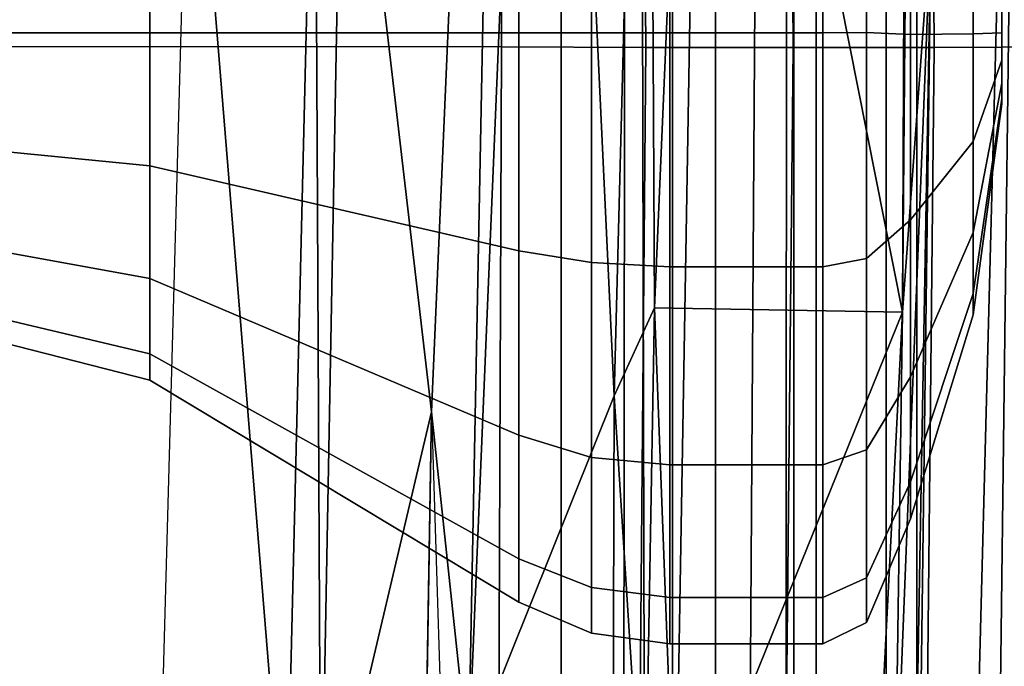
# Model space of a CAD drawing. Units: inches. Extents: x -2 to 130, y -6 to 128.
# Drawn here: x 67 to 69, y 25 to 26 of the extents above; entities that cross this region are included whole.
import ezdxf

# ---------------------------------------------------------------- set-up
doc = ezdxf.new("R2010")
doc.units = ezdxf.units.IN
doc.header["$MEASUREMENT"] = 0
for name, color, linetype in [('SEAT-BASE', 5, 'Continuous'), ('SEAT-FABRIC', 5, 'Continuous'), ('SEAT-FRAME', 5, 'Continuous'), ('WKSURF-TOP', 6, 'Continuous'), ('WKSURF-TOPEDGE', 6, 'Continuous')]:
    doc.layers.add(name, color=color, linetype=linetype)

# ---------------------------------------------------------------- blocks, each defined once
blk = doc.blocks.new('AA2340_2448L_0T')
at = {"layer": 'WKSURF-TOP', "invisible_edges": 8}
for points in [[(39.21093385563449, -32.37685313339398), (52.34227833494992, -54.96982848665266), (73.01863485030299, -43.03232848665266), (49.54511530400418, -2.375000000000227)], [(49.54511530400418, -2.375000000000227, -1.25), (73.01863485030299, -43.03232848665266, -1.25), (52.34227833494992, -54.96982848665266, -1.25), (39.21093385563449, -32.37685313339398, -1.25)]]:
    blk.add_3dface(points, dxfattribs=at)
at = {"layer": 'WKSURF-TOPEDGE'}
blk.add_3dface([(52.34227833494992, -54.96982848665266, -1.25), (52.34227833494992, -54.96982848665266), (39.21093385563449, -32.37685313339398), (39.21093385563449, -32.37685313339398, -1.25)], dxfattribs=at)
blk = doc.blocks.new('1VERUS_ASUSP_SYNTLTLIM_ADJARMS_ADJSEAT_LUM_1T')
at = {"layer": 'SEAT-BASE'}
for points in [[(4.623912267576998, -12.62354709786678, 3.711426465466298), (1.168888638351746, -1.668207561737745, 6.361449924397656), (1.142882680029288, -1.69277972845839, 6.434154391176119), (4.596314469570643, -12.63880300664096, 3.789426856627614)], [(4.623912267576998, -12.62354709786678, 3.711426465466298), (4.43513051440641, -11.95931232077328, 3.30064185644698), (1.282624942619805, -1.744361692021357, 4.652597409213404), (1.168888638351746, -1.668207561737745, 6.361449924397656)], [(1.142882680029288, -1.69277972845839, 6.434154391176119), (1.075440402935783, -1.720373939279852, 6.469820085829637), (4.517399782202119, -12.68586573761058, 3.818771096298517), (4.596314469570643, -12.63880300664096, 3.789426856627614)], [(4.517399782202119, -12.68586573761058, 3.818771096298517), (1.075440402935783, -1.720373939279852, 6.469820085829637), (0.6082995928245509, -1.872153642507328, 6.497264035461455), (4.159556092597995, -12.80213598893624, 3.818771096298517)], [(4.363543131084953, -11.90214624204418, 3.20793984068191), (4.281081793025805, -11.79971920033995, 3.215126644326007), (1.185355515539413, -1.747776673377302, 4.540543866326489), (1.221237937055776, -1.738610924244767, 4.555225910051601)], [(1.269106246515548, -1.733808504528042, 4.60164508048005), (4.421611818302154, -11.94875913327996, 3.249689527713626), (4.363543131084953, -11.90214624204418, 3.20793984068191), (1.221237937055776, -1.738610924244767, 4.555225910051601)], [(4.421611818302154, -11.94875913327996, 3.249689527713626), (1.269106246515548, -1.733808504528042, 4.60164508048005), (1.282624942619805, -1.744361692021357, 4.652597409213404), (4.43513051440641, -11.95931232077328, 3.30064185644698)], [(4.281081793025805, -11.79971920033995, 3.215126644326007), (3.467551661728066, -12.06405486458198, 3.215111464501366), (0.0683445964641578, -2.110715521892416, 4.540543866326489), (1.185355515539413, -1.747776673377302, 4.540543866326489)], [(0.141160776880497, -2.023939483149206, 6.469820379159588), (3.801712402994781, -12.91840624026236, 3.818771096298517), (4.159556092597995, -12.80213598893624, 3.818771096298517), (0.6082995928245509, -1.872153642507328, 6.497264035461455)], [(0.141160776880497, -2.023939483149206, 6.469820379159588), (0.07041553021372238, -2.041252985417486, 6.434192230738993), (3.710409367315151, -12.92665102335741, 3.789433529883858), (3.801712402994781, -12.91840624026236, 3.818771096298517)]]:
    blk.add_3dface(points, dxfattribs=at)
at = {"layer": 'SEAT-FABRIC'}
for points in [[(4.74408244949791, -8.211525165344028, 18.74471306370286), (4.744686424933207, -7.111454569251237, 18.57932416738629), (3.26002834042356, -7.11079927251194, 18.4157082372176), (3.259387551313011, -8.20586155312003, 18.58161912974282)], [(6.232296765645515, -8.206804311440465, 18.86910356497881), (6.232894697176562, -7.110066530149652, 18.70577031660304), (4.744686424933207, -7.111454569251237, 18.57932416738629), (4.74408244949791, -8.211525165344028, 18.74471306370286)], [(4.74408244949791, -8.211525165344028, 18.74471306370286), (3.259387551313011, -8.20586155312003, 18.58161912974282), (3.264880692693623, -8.431525530298131, 18.60913465154906), (4.742966625465669, -8.443953408102061, 18.76690717275223)], [(6.246496989729167, -8.432237350307332, 18.88443662720637), (6.232296765645515, -8.206804311440465, 18.86910356497881), (4.74408244949791, -8.211525165344028, 18.74471306370286), (4.742966625465669, -8.443953408102061, 18.76690717275223)], [(4.743063552342392, -8.68140517191432, 18.7529026920681), (4.742966625465669, -8.443953408102061, 18.76690717275223), (3.264880692693623, -8.431525530298131, 18.60913465154906), (3.261610220445618, -8.666776499937896, 18.5974692726484)], [(6.246496989729167, -8.432237350307332, 18.88443662720637), (4.742966625465669, -8.443953408102061, 18.76690717275223), (4.743063552342392, -8.68140517191432, 18.7529026920681), (6.246641122926121, -8.67113757749803, 18.86297112874393)], [(4.743063552342392, -8.68140517191432, 18.7529026920681), (3.261610220445618, -8.666776499937896, 18.5974692726484), (3.292914882836158, -8.893895669580616, 18.51387514512407), (4.74324689540299, -8.908925371592886, 18.66265921883247)], [(6.247018896731788, -8.89833628762608, 18.76808433519862), (6.246641122926121, -8.67113757749803, 18.86297112874393), (4.743063552342392, -8.68140517191432, 18.7529026920681), (4.74324689540299, -8.908925371592886, 18.66265921883247)], [(4.744017045480177, -9.12530079404678, 18.52569070398555), (4.74324689540299, -8.908925371592886, 18.66265921883247), (3.292914882836158, -8.893895669580616, 18.51387514512407), (3.30217996749434, -9.106017544796487, 18.38192079348744)], [(6.247018896731788, -8.89833628762608, 18.76808433519862), (4.74324689540299, -8.908925371592886, 18.66265921883247), (4.744017045480177, -9.12530079404678, 18.52569070398555), (6.247484667598656, -9.112125126603132, 18.63273448699215)]]:
    blk.add_3dface(points, dxfattribs=at)
at = {"layer": 'SEAT-FRAME'}
for points in [[(3.62502715762912, -6.634796064399325, 15.53706702672651), (3.625027157528166, -8.487223651664408, 15.53706705432965), (5.097422694363559, -8.487223650129636, 15.64543421768462), (5.097422694464512, -6.638940521654149, 15.64543419014324)], [(5.144700353247572, -6.760590611685075, 15.51074589785434), (5.147568368094653, -8.308025455582538, 15.51095696524807), (3.60939118778424, -8.308025457185522, 15.39774832963994), (3.609391187868823, -6.756014959476488, 15.39774830651334)], [(4.249718713731454, -7.644899866045307, 12.21060686263964), (4.312062161448011, -7.381889762844366, 12.18478341610449), (4.274601303533018, -7.381889762844366, 11.99645496570014), (4.207121243071015, -7.644899866045307, 11.99645491612171)], [(4.207121243071015, -7.644899866045307, 11.99645491612171), (4.274601303533018, -7.381889762844366, 11.99645496570014), (4.312062161448011, -7.381889762844366, 11.80812651529579), (4.249718713731454, -7.644899866045307, 11.78230296960378)], [(4.371026046952466, -7.644899866045307, 12.39215611659244), (4.418741659158513, -7.381889762844366, 12.34444056713643), (4.312062161448011, -7.381889762844366, 12.18478341610449), (4.249718713731454, -7.644899866045307, 12.21060686263964)], [(4.249718713731454, -7.644899866045307, 11.78230296960378), (4.312062161448011, -7.381889762844366, 11.80812651529579), (4.418741659158513, -7.381889762844366, 11.64846936426385), (4.371026046952466, -7.644899866045307, 11.60075371565097)], [(4.552575300906028, -7.644899866045307, 12.51346344981389), (4.578398810190265, -7.381889762844366, 12.45112006484703), (4.418741659158513, -7.381889762844366, 12.34444056713643), (4.371026046952466, -7.644899866045307, 12.39215611659244)], [(4.371026046952466, -7.644899866045307, 11.60075371565097), (4.418741659158513, -7.381889762844366, 11.64846936426385), (4.578398810190265, -7.381889762844366, 11.54178986655325), (4.552575300906028, -7.644899866045307, 11.47944638242953)], [(4.76672724742366, -7.644899866045307, 12.55606092047474), (4.766727260594052, -7.381889762844366, 12.4885809227619), (4.578398810190265, -7.381889762844366, 12.45112006484703), (4.552575300906028, -7.644899866045307, 12.51346344981389)], [(4.552575300906028, -7.644899866045307, 11.47944638242953), (4.578398810190265, -7.381889762844366, 11.54178986655325), (4.766727260594052, -7.381889762844366, 11.50432900863838), (4.76672724742366, -7.644899866045307, 11.43684891176868)], [(4.980879193941291, -7.644899866045307, 12.51346344981389), (4.955055710998749, -7.381889762844366, 12.45112006484703), (4.766727260594052, -7.381889762844366, 12.4885809227619), (4.76672724742366, -7.644899866045307, 12.55606092047474)], [(4.76672724742366, -7.644899866045307, 11.43684891176868), (4.766727260594052, -7.381889762844366, 11.50432900863838), (4.955055710998749, -7.381889762844366, 11.54178986655325), (4.980879193941291, -7.644899866045307, 11.47944638242953)], [(3.919740455626197, -8.239323874426645, 12.34728845414502), (4.249718713731454, -7.644899866045307, 12.21060686263964), (4.207121243071015, -7.644899866045307, 11.99645491612171), (3.849955350668097, -8.239323874426645, 11.99645504002968)], [(3.849955350668097, -8.239323874426645, 11.99645504002968), (4.207121243071015, -7.644899866045307, 11.99645491612171), (4.249718713731454, -7.644899866045307, 11.78230296960378), (3.919740455626197, -8.239323874426645, 11.64562162591434)], [(4.118471620872697, -8.239323874426645, 12.64471066127412), (4.371026046952466, -7.644899866045307, 12.39215611659244), (4.249718713731454, -7.644899866045307, 12.21060686263964), (3.919740455626197, -8.239323874426645, 12.34728845414502)], [(3.919740455626197, -8.239323874426645, 11.64562162591434), (4.249718713731454, -7.644899866045307, 11.78230296960378), (4.371026046952466, -7.644899866045307, 11.60075371565097), (4.118471620872697, -8.239323874426645, 11.34819941878524)], [(4.415893828001572, -8.239323874426645, 12.84344182652059), (4.552575300906028, -7.644899866045307, 12.51346344981389), (4.371026046952466, -7.644899866045307, 12.39215611659244), (4.118471620872697, -8.239323874426645, 12.64471066127412)], [(4.118471620872697, -8.239323874426645, 11.34819941878524), (4.371026046952466, -7.644899866045307, 11.60075371565097), (4.552575300906028, -7.644899866045307, 11.47944638242953), (4.415893828001572, -8.239323874426645, 11.14946825353877)], [(4.766727242116758, -8.239323874426645, 12.91322693147816), (4.76672724742366, -7.644899866045307, 12.55606092047474), (4.552575300906028, -7.644899866045307, 12.51346344981389), (4.415893828001572, -8.239323874426645, 12.84344182652059)], [(4.415893828001572, -8.239323874426645, 11.14946825353877), (4.552575300906028, -7.644899866045307, 11.47944638242953), (4.76672724742366, -7.644899866045307, 11.43684891176868), (4.766727242116758, -8.239323874426645, 11.07968314858119)], [(5.117560656231944, -8.239323874426645, 12.84344182652059), (4.980879193941291, -7.644899866045307, 12.51346344981389), (4.76672724742366, -7.644899866045307, 12.55606092047474), (4.766727242116758, -8.239323874426645, 12.91322693147816)], [(4.766727242116758, -8.239323874426645, 11.07968314858119), (4.76672724742366, -7.644899866045307, 11.43684891176868), (4.980879193941291, -7.644899866045307, 11.47944638242953), (5.117560656231944, -8.239323874426645, 11.14946825353877)], [(3.405702923695571, -7.864055553759044, 15.54400366122328), (3.500152525939484, -7.660357853559162, 15.55807059205423), (5.297484243010331, -7.709900107909561, 15.68613609929723)], [(5.345240704657044, -7.911042904290753, 15.68656670765614), (3.405702923695571, -7.864055553759044, 15.54400366122328), (5.297484243010331, -7.709900107909561, 15.68613609929723)], [(3.399672646691215, -7.920594313951824, 15.55774675579522), (3.405702923695571, -7.864055553759044, 15.54400366122328), (5.345240704657044, -7.911042904290753, 15.68656670765614)], [(5.372465830149849, -7.957282850122738, 15.69509087585089), (3.399672646691215, -7.920594313951824, 15.55774675579522), (5.345240704657044, -7.911042904290753, 15.68656670765614)], [(4.156418731363374, -8.098847401423882, 15.70205100878017), (1.264297821389846, -8.051549707810864, 15.48556177634893), (3.399672646691215, -7.920594313951824, 15.55774675579522)], [(4.156418731363374, -8.098847401423882, 15.70205100878017), (3.399672646691215, -7.920594313951824, 15.55774675579522), (5.372465830149849, -7.957282850122738, 15.69509087585089)], [(5.372465830149849, -7.957282850122738, 15.69509087585089), (7.097475289359863, -8.22639958126365, 15.94624349451441), (4.156418731363374, -8.098847401423882, 15.70205100878017)], [(3.597338016577851, -8.158508365548641, 15.73263358882093), (1.264297821389846, -8.051549707810864, 15.48556177634893), (4.156418731363374, -8.098847401423882, 15.70205100878017)], [(1.791351599486916, -8.058996768448196, 15.52556846085496), (4.156418731363374, -8.098847401423882, 15.70205100878017), (2.755857710762939, -8.142961291816391, 15.66465848074185)], [(7.097475289359863, -8.22639958126365, 15.94624349451441), (3.597338016577851, -8.158508365548641, 15.73263358882093), (4.156418731363374, -8.098847401423882, 15.70205100878017)], [(4.182264032795501, -8.393313706390472, 16.15392461536437), (0.708898837407105, -8.382911639889244, 15.9162628275203), (3.597338016577851, -8.158508365548641, 15.73263358882093)], [(4.182264032795501, -8.393313706390472, 16.15392461536437), (3.597338016577851, -8.158508365548641, 15.73263358882093), (6.542996041418519, -8.282135204067345, 15.99002944202874)], [(3.597338016577851, -8.158508365548641, 15.73263358882093), (7.097475289359863, -8.22639958126365, 15.94624349451441), (6.542996041418519, -8.282135204067345, 15.99002944202874)], [(3.873271785028919, -8.3563945696269, 12.36653648423355), (3.919740455626197, -8.239323874426645, 12.34728845414502), (3.849955350668097, -8.239323874426645, 11.99645504002968), (3.799658012450891, -8.3563945696269, 11.99645505818236)], [(3.799658012450891, -8.3563945696269, 11.99645505818236), (3.849955350668097, -8.239323874426645, 11.99645504002968), (3.919740455626197, -8.239323874426645, 11.64562162591434), (3.873271785028919, -8.3563945696269, 11.62637363213117)], [(4.082906073202139, -8.3563945696269, 12.68027636796493), (4.118471620872697, -8.239323874426645, 12.64471066127412), (3.919740455626197, -8.239323874426645, 12.34728845414502), (3.873271785028919, -8.3563945696269, 12.36653648423355)], [(3.873271785028919, -8.3563945696269, 11.62637363213117), (3.919740455626197, -8.239323874426645, 11.64562162591434), (4.118471620872697, -8.239323874426645, 11.34819941878524), (4.082906073202139, -8.3563945696269, 11.3126337483998)], [(4.396645956932844, -8.3563945696269, 12.88991065613752), (4.415893828001572, -8.239323874426645, 12.84344182652059), (4.118471620872697, -8.239323874426645, 12.64471066127412), (4.082906073202139, -8.3563945696269, 12.68027636796493)], [(4.082906073202139, -8.3563945696269, 11.3126337483998), (4.118471620872697, -8.239323874426645, 11.34819941878524), (4.415893828001572, -8.239323874426645, 11.14946825353877), (4.396645956932844, -8.3563945696269, 11.10299946022721)], [(4.766727382984755, -8.3563945696269, 12.9635244287166), (4.766727242116758, -8.239323874426645, 12.91322693147816), (4.415893828001572, -8.239323874426645, 12.84344182652059), (4.396645956932844, -8.3563945696269, 12.88991065613752)], [(4.396645956932844, -8.3563945696269, 11.10299946022721), (4.415893828001572, -8.239323874426645, 11.14946825353877), (4.766727242116758, -8.239323874426645, 11.07968314858119), (4.766727382984755, -8.3563945696269, 11.02938568764812)], [(5.136808809035756, -8.3563945696269, 12.88991065613752), (5.117560656231944, -8.239323874426645, 12.84344182652059), (4.766727242116758, -8.239323874426645, 12.91322693147816), (4.766727382984755, -8.3563945696269, 12.9635244287166)], [(4.766727382984755, -8.3563945696269, 11.02938568764812), (4.766727242116758, -8.239323874426645, 11.07968314858119), (5.117560656231944, -8.239323874426645, 11.14946825353877), (5.136808809035756, -8.3563945696269, 11.10299946022721)], [(6.542996041418519, -8.282135204067345, 15.99002944202874), (6.282033296081863, -8.447902409110611, 16.31037390138221), (4.182264032795501, -8.393313706390472, 16.15392461536437)], [(5.18216003267753, -8.410413740298281, 15.45421905572194), (3.613501691495003, -8.408486857479602, 15.3418979951919), (3.60939118778424, -8.308025457185522, 15.39774832963994), (5.147568368094653, -8.308025455582538, 15.51095696524807)], [(3.857397048118401, -8.482648896785122, 12.37311190351026), (3.873271785028919, -8.3563945696269, 12.36653648423355), (3.799658012450891, -8.3563945696269, 11.99645505818236), (3.782475331425303, -8.482648896785122, 11.99645499836413)], [(3.782475331425303, -8.482648896785122, 11.99645499836413), (3.799658012450891, -8.3563945696269, 11.99645505818236), (3.873271785028919, -8.3563945696269, 11.62637363213117), (3.857397048118401, -8.482648896785122, 11.619798093218)], [(4.07075604599595, -8.482648896785122, 12.69242620925124), (4.082906073202139, -8.3563945696269, 12.68027636796493), (3.873271785028919, -8.3563945696269, 12.36653648423355), (3.857397048118401, -8.482648896785122, 12.37311190351026)], [(3.857397048118401, -8.482648896785122, 11.619798093218), (3.873271785028919, -8.3563945696269, 11.62637363213117), (4.082906073202139, -8.3563945696269, 11.3126337483998), (4.07075604599595, -8.482648896785122, 11.30048378747702)], [(4.39007035173745, -8.482648896785122, 12.90578520712939), (4.396645956932844, -8.3563945696269, 12.88991065613752), (4.082906073202139, -8.3563945696269, 12.68027636796493), (4.07075604599595, -8.482648896785122, 12.69242620925124)], [(4.07075604599595, -8.482648896785122, 11.30048378747702), (4.082906073202139, -8.3563945696269, 11.3126337483998), (4.396645956932844, -8.3563945696269, 11.10299946022721), (4.39007035173745, -8.482648896785122, 11.08712478959887)], [(4.766727256883314, -8.482648896785122, 12.9807069238219), (4.766727382984755, -8.3563945696269, 12.9635244287166), (4.396645956932844, -8.3563945696269, 12.88991065613752), (4.39007035173745, -8.482648896785122, 12.90578520712939)], [(4.39007035173745, -8.482648896785122, 11.08712478959887), (4.396645956932844, -8.3563945696269, 11.10299946022721), (4.766727382984755, -8.3563945696269, 11.02938568764812), (4.766727256883314, -8.482648896785122, 11.01220307290636)], [(5.143384162029179, -8.482648896785122, 12.90578520712939), (5.136808809035756, -8.3563945696269, 12.88991065613752), (4.766727382984755, -8.3563945696269, 12.9635244287166), (4.766727256883314, -8.482648896785122, 12.9807069238219)], [(4.766727256883314, -8.482648896785122, 11.01220307290636), (4.766727382984755, -8.3563945696269, 11.02938568764812), (5.136808809035756, -8.3563945696269, 11.10299946022721), (5.143384162029179, -8.482648896785122, 11.08712478959887)], [(4.182264032795501, -8.393313706390472, 16.15392461536437), (3.415327079183044, -8.442030530276497, 16.15719113762923), (0.708898837407105, -8.382911639889244, 15.9162628275203)], [(4.324072341280953, -8.458197703511814, 16.22761027080806), (3.415327079183044, -8.442030530276497, 16.15719113762923), (4.182264032795501, -8.393313706390472, 16.15392461536437)], [(6.282033296081863, -8.447902409110611, 16.31037390138221), (4.324072341280953, -8.458197703511814, 16.22761027080806), (4.182264032795501, -8.393313706390472, 16.15392461536437)], [(5.18216003267753, -8.410413740298281, 15.45421905572194), (5.266386519848311, -8.437813984364311, 15.41454594301822), (3.499761007716188, -8.442251775054046, 15.27684469199652), (3.613501691495003, -8.408486857479602, 15.3418979951919)], [(5.322950256871081, -8.524282374538416, 15.25382603184307), (3.469658689088646, -8.492754686390526, 15.18162976075845), (3.499761007716188, -8.442251775054046, 15.27684469199652), (5.266386519848311, -8.437813984364311, 15.41454594301822)], [(3.415327079183044, -8.442030530276497, 16.15719113762923), (4.324072341280953, -8.458197703511814, 16.22761027080806), (3.414291331147979, -8.492299069569526, 16.17059983606413)], [(4.324072341280953, -8.458197703511814, 16.22761027080806), (6.282033296081863, -8.447902409110611, 16.31037390138221), (5.972664069941857, -8.529242216132843, 16.3331386517352)], [(4.324072341280953, -8.458197703511814, 16.22761027080806), (4.316674853404038, -8.85785447330909, 16.26181840896606), (3.414291331147979, -8.492299069569526, 16.17059983606413)], [(4.316674853404038, -8.85785447330909, 16.26181840896606), (4.324072341280953, -8.458197703511814, 16.22761027080806), (5.972664069941857, -8.529242216132843, 16.3331386517352)], [(3.627782202100207, -8.556442185937158, 15.49963462388609), (5.100177445339796, -8.55644218440284, 15.60800185950134), (5.097422694363559, -8.487223650129636, 15.64543421768462), (3.625027157528166, -8.487223651664408, 15.53706705432965)], [(3.857396975134179, -8.729096491106702, 12.37311185631638), (3.857397048118401, -8.482648896785122, 12.37311190351026), (3.782475331425303, -8.482648896785122, 11.99645499836413), (3.782475257419719, -8.729096491106702, 11.99645494603095)], [(3.782475257419719, -8.729096491106702, 11.99645494603095), (3.782475331425303, -8.482648896785122, 11.99645499836413), (3.857397048118401, -8.482648896785122, 11.619798093218), (3.857396975134179, -8.729096491106702, 11.61979803574552)], [(4.07075597592393, -8.729096491106702, 12.69242616641424), (4.07075604599595, -8.482648896785122, 12.69242620925124), (3.857397048118401, -8.482648896785122, 12.37311190351026), (3.857396975134179, -8.729096491106702, 12.37311185631638)], [(3.857396975134179, -8.729096491106702, 11.61979803574552), (3.857397048118401, -8.482648896785122, 11.619798093218), (4.07075604599595, -8.482648896785122, 11.30048378747702), (4.07075597592393, -8.729096491106702, 11.30048372564765)], [(4.390070286021, -8.729096491106702, 12.90578516720358), (4.39007035173745, -8.482648896785122, 12.90578520712939), (4.07075604599595, -8.482648896785122, 12.69242620925124), (4.07075597592393, -8.729096491106702, 12.69242616641424)], [(4.07075597592393, -8.729096491106702, 11.30048372564765), (4.07075604599595, -8.482648896785122, 11.30048378747702), (4.39007035173745, -8.482648896785122, 11.08712478959887), (4.390070286021, -8.729096491106702, 11.08712472485831)], [(4.766727196307329, -8.729096491106702, 12.98070688491836), (4.766727256883314, -8.482648896785122, 12.9807069238219), (4.39007035173745, -8.482648896785122, 12.90578520712939), (4.390070286021, -8.729096491106702, 12.90578516720358)], [(4.390070286021, -8.729096491106702, 11.08712472485831), (4.39007035173745, -8.482648896785122, 11.08712478959887), (4.766727256883314, -8.482648896785122, 11.01220307290636), (4.766727196307329, -8.729096491106702, 11.01220300714353)], [(5.143384106591839, -8.729096491106702, 12.90578516720358), (5.143384162029179, -8.482648896785122, 12.90578520712939), (4.766727256883314, -8.482648896785122, 12.9807069238219), (4.766727196307329, -8.729096491106702, 12.98070688491836)], [(4.766727196307329, -8.729096491106702, 11.01220300714353), (4.766727256883314, -8.482648896785122, 11.01220307290636), (5.143384162029179, -8.482648896785122, 11.08712478959887), (5.143384106591839, -8.729096491106702, 11.08712472485831)], [(4.316674853404038, -8.85785447330909, 16.26181840896606), (3.422493423064225, -8.812230520361027, 16.19094520103274), (3.414291331147979, -8.492299069569526, 16.17059983606413)], [(5.322950256871081, -8.524282374538416, 15.25382603184307), (5.304350096424969, -8.6232070221522, 15.00325167720092), (3.507749539361612, -8.611380840117818, 14.90618690966416), (3.469658689088646, -8.492754686390526, 15.18162976075845)], [(6.081812142387207, -8.865475185274136, 16.37700438499451), (4.316674853404038, -8.85785447330909, 16.26181840896606), (5.972664069941857, -8.529242216132843, 16.3331386517352)], [(3.627782202100207, -8.556442185937158, 15.49963462388609), (3.68408704990361, -8.880630745619328, 14.73461452122834), (5.15648243994201, -8.88063074408501, 14.84298172071345), (5.100177445339796, -8.55644218440284, 15.60800185950134)], [(3.556558007887361, -8.670140697533043, 14.71303533296135), (3.507749539361612, -8.611380840117818, 14.90618690966416), (5.304350096424969, -8.6232070221522, 15.00325167720092), (5.274007497962884, -8.670814181330115, 14.83715613708341)], [(5.274007497962884, -8.670814181330115, 14.83715613708341), (5.159327744117945, -8.682779110260526, 14.80428843554968), (3.686916879410091, -8.682765618614212, 14.69614240678002), (3.556558007887361, -8.670140697533043, 14.71303533296135)], [(5.160998045680572, -8.718455658459789, 14.78162892928805), (3.688602655642171, -8.718544832297539, 14.67326172980427), (3.686916879410091, -8.682765618614212, 14.69614240678002), (5.159327744117945, -8.682779110260526, 14.80428843554968)], [(5.160998045680572, -8.718455658459789, 14.78162892928805), (5.160998045674205, -8.831483312754699, 14.78162893097228), (3.688602655636714, -8.831483314289471, 14.67326173148717), (3.688602655642171, -8.718544832297539, 14.67326172980427)], [(3.889134938303869, -8.799573549403249, 12.34691331679734), (3.857396975134179, -8.729096491106702, 12.37311185631638), (3.782475257419719, -8.729096491106702, 11.99645494603095), (3.816781594819076, -8.799573549403249, 11.98316849570936)], [(3.816781594819076, -8.799573549403249, 11.98316849570936), (3.782475257419719, -8.729096491106702, 11.99645494603095), (3.857396975134179, -8.729096491106702, 11.61979803574552), (3.889134938303869, -8.799573549403249, 11.61942367462138)], [(4.095179828097571, -8.799573549403249, 12.65528128622969), (4.07075597592393, -8.729096491106702, 12.69242616641424), (3.857396975134179, -8.729096491106702, 12.37311185631638), (3.889134938303869, -8.799573549403249, 12.34691331679734)], [(3.889134938303869, -8.799573549403249, 11.61942367462138), (3.857396975134179, -8.729096491106702, 11.61979803574552), (4.07075597592393, -8.729096491106702, 11.30048372564765), (4.095179828097571, -8.799573549403249, 11.31105570518903)], [(4.403547797529427, -8.799573549403249, 12.86132617602294), (4.390070286021, -8.729096491106702, 12.90578516720358), (4.07075597592393, -8.729096491106702, 12.69242616641424), (4.095179828097571, -8.799573549403249, 12.65528128622969)], [(4.095179828097571, -8.799573549403249, 11.31105570518903), (4.07075597592393, -8.729096491106702, 11.30048372564765), (4.390070286021, -8.729096491106702, 11.08712472485831), (4.403547797529427, -8.799573549403249, 11.10501081539578)], [(4.76729261861783, -8.799573549403249, 12.93367951950764), (4.766727196307329, -8.729096491106702, 12.98070688491836), (4.390070286021, -8.729096491106702, 12.90578516720358), (4.403547797529427, -8.799573549403249, 12.86132617602294)], [(4.403547797529427, -8.799573549403249, 11.10501081539578), (4.390070286021, -8.729096491106702, 11.08712472485831), (4.766727196307329, -8.729096491106702, 11.01220300714353), (4.76729261861783, -8.799573549403249, 11.03265747191108)], [(5.131037439705324, -8.799573549403249, 12.86132617602294), (5.143384106591839, -8.729096491106702, 12.90578516720358), (4.766727196307329, -8.729096491106702, 12.98070688491836), (4.76729261861783, -8.799573549403249, 12.93367951950764)], [(4.76729261861783, -8.799573549403249, 11.03265747191108), (4.766727196307329, -8.729096491106702, 11.01220300714353), (5.143384106591839, -8.729096491106702, 11.08712472485831), (5.131037439705324, -8.799573549403249, 11.10501081539578)], [(4.94988591182846, -8.904015220056408, 16.30662514468816), (-3.455580747502609, -8.79376892029768, 15.65506893818773), (-3.118732665467178, -8.760944126159302, 15.67979665253106)], [(-3.118732665467178, -8.760944126159302, 15.67979665253106), (3.471585415949448, -8.845125127026222, 16.19854127328227), (4.94988591182846, -8.904015220056408, 16.30662514468816)], [(-3.491030257987404, -8.92633821551226, 15.58265750802408), (-3.455580747502609, -8.79376892029768, 15.65506893818773), (6.233470177086929, -9.046489680845752, 16.32638384976725)], [(4.94988591182846, -8.904015220056408, 16.30662514468816), (6.233470177086929, -9.046489680845752, 16.32638384976725), (-3.455580747502609, -8.79376892029768, 15.65506893818773)], [(4.043564690542553, -8.870393305867765, 12.29746747328058), (3.889134938303869, -8.799573549403249, 12.34691331679734), (3.816781594819076, -8.799573549403249, 11.98316849570936), (3.984194233455128, -8.870393305867765, 11.99899202969673)], [(3.984194233455128, -8.870393305867765, 11.99899202969673), (3.816781594819076, -8.799573549403249, 11.98316849570936), (3.889134938303869, -8.799573549403249, 11.61942367462138), (4.043564690542553, -8.870393305867765, 11.70051658611288)], [(4.212637447909401, -8.870393305867765, 12.55050273626542), (4.095179828097571, -8.799573549403249, 12.65528128622969), (3.889134938303869, -8.799573549403249, 12.34691331679734), (4.043564690542553, -8.870393305867765, 12.29746747328058)], [(4.043564690542553, -8.870393305867765, 11.70051658611288), (3.889134938303869, -8.799573549403249, 11.61942367462138), (4.095179828097571, -8.799573549403249, 11.31105570518903), (4.212637447909401, -8.870393305867765, 11.44748132312804)], [(4.465672710894069, -8.870393305867765, 12.71957549363218), (4.403547797529427, -8.799573549403249, 12.86132617602294), (4.095179828097571, -8.799573549403249, 12.65528128622969), (4.212637447909401, -8.870393305867765, 12.55050273626542)], [(4.212637447909401, -8.870393305867765, 11.44748132312804), (4.095179828097571, -8.799573549403249, 11.31105570518903), (4.403547797529427, -8.799573549403249, 11.10501081539578), (4.465672710894069, -8.870393305867765, 11.27840856576128)], [(4.76414815447788, -8.870393305867765, 12.77894595072014), (4.76729261861783, -8.799573549403249, 12.93367951950764), (4.403547797529427, -8.799573549403249, 12.86132617602294), (4.465672710894069, -8.870393305867765, 12.71957549363218)], [(4.465672710894069, -8.870393305867765, 11.27840856576128), (4.403547797529427, -8.799573549403249, 11.10501081539578), (4.76729261861783, -8.799573549403249, 11.03265747191108), (4.76414815447788, -8.870393305867765, 11.21903810867333)], [(5.062623598061691, -8.870393305867765, 12.71957549363218), (5.131037439705324, -8.799573549403249, 12.86132617602294), (4.76729261861783, -8.799573549403249, 12.93367951950764), (4.76414815447788, -8.870393305867765, 12.77894595072014)], [(4.76414815447788, -8.870393305867765, 11.21903810867333), (4.76729261861783, -8.799573549403249, 11.03265747191108), (5.131037439705324, -8.799573549403249, 11.10501081539578), (5.062623598061691, -8.870393305867765, 11.27840856576128)], [(4.316674853404038, -8.85785447330909, 16.26181840896606), (3.471585415949448, -8.845125127026222, 16.19854127328227), (3.422493423064225, -8.812230520361027, 16.19094520103274)], [(3.68408704990361, -8.880630745619328, 14.73461452122834), (3.688602655636714, -8.831483314289471, 14.67326173148717), (5.160998045674205, -8.831483312754699, 14.78162893097228), (5.15648243994201, -8.88063074408501, 14.84298172071345)], [(4.94988591182846, -8.904015220056408, 16.30662514468816), (3.471585415949448, -8.845125127026222, 16.19854127328227), (4.316674853404038, -8.85785447330909, 16.26181840896606)], [(6.896439265078698, -8.879695820995948, 16.40701086502376), (4.94988591182846, -8.904015220056408, 16.30662514468816), (4.316674853404038, -8.85785447330909, 16.26181840896606)], [(6.081812142387207, -8.865475185274136, 16.37700438499451), (6.896439265078698, -8.879695820995948, 16.40701086502376), (4.316674853404038, -8.85785447330909, 16.26181840896606)], [(4.346863563281659, -8.971409873806806, 12.17189574087925), (4.043564690542553, -8.870393305867765, 12.29746747328058), (3.984194233455128, -8.870393305867765, 11.99899202969673), (4.312396111674389, -8.971409873806806, 11.99861616021941)], [(4.312396111674389, -8.971409873806806, 11.99861616021941), (3.984194233455128, -8.870393305867765, 11.99899202969673), (4.043564690542553, -8.870393305867765, 11.70051658611288), (4.346863563281659, -8.971409873806806, 11.82533657955957)], [(4.445018561045799, -8.971409873806806, 12.31879507616694), (4.212637447909401, -8.870393305867765, 12.55050273626542), (4.043564690542553, -8.870393305867765, 12.29746747328058), (4.346863563281659, -8.971409873806806, 12.17189574087925)], [(4.346863563281659, -8.971409873806806, 11.82533657955957), (4.043564690542553, -8.870393305867765, 11.70051658611288), (4.212637447909401, -8.870393305867765, 11.44748132312804), (4.445018561045799, -8.971409873806806, 11.67843724427188)], [(4.591917896333143, -8.971409873806806, 12.41695007393072), (4.465672710894069, -8.870393305867765, 12.71957549363218), (4.212637447909401, -8.870393305867765, 12.55050273626542), (4.445018561045799, -8.971409873806806, 12.31879507616694)], [(4.445018561045799, -8.971409873806806, 11.67843724427188), (4.212637447909401, -8.870393305867765, 11.44748132312804), (4.465672710894069, -8.870393305867765, 11.27840856576128), (4.591917896333143, -8.971409873806806, 11.58028224650811)], [(4.765197476992398, -8.971409873806806, 12.45141752553832), (4.76414815447788, -8.870393305867765, 12.77894595072014), (4.465672710894069, -8.870393305867765, 12.71957549363218), (4.591917896333143, -8.971409873806806, 12.41695007393072)], [(4.591917896333143, -8.971409873806806, 11.58028224650811), (4.465672710894069, -8.870393305867765, 11.27840856576128), (4.76414815447788, -8.870393305867765, 11.21903810867333), (4.765197476992398, -8.971409873806806, 11.5458147949005)], [(4.938477057652563, -8.971409873806806, 12.41695007393072), (5.062623598061691, -8.870393305867765, 12.71957549363218), (4.76414815447788, -8.870393305867765, 12.77894595072014), (4.765197476992398, -8.971409873806806, 12.45141752553832)], [(4.765197476992398, -8.971409873806806, 11.5458147949005), (4.76414815447788, -8.870393305867765, 11.21903810867333), (5.062623598061691, -8.870393305867765, 11.27840856576128), (4.938477057652563, -8.971409873806806, 11.58028224650811)], [(-3.284417151466187, -9.025673227985862, 15.59480840765585), (-3.491030257987404, -8.92633821551226, 15.58265750802408), (6.233470177086929, -9.046489680845752, 16.32638384976725)], [(4.660954751737336, -9.017811449530654, 12.04026734184374), (4.346863563281659, -8.971409873806806, 12.17189574087925), (4.312396111674389, -8.971409873806806, 11.99861616021941), (4.652239924871537, -9.017811449530654, 11.99645494857339)], [(4.652239924871537, -9.017811449530654, 11.99645494857339), (4.312396111674389, -8.971409873806806, 11.99861616021941), (4.346863563281659, -8.971409873806806, 11.82533657955957), (4.660954751737336, -9.017811449530654, 11.95264255530304)], [(4.685772478945182, -9.017811449530654, 12.07740969539902), (4.445018561045799, -8.971409873806806, 12.31879507616694), (4.346863563281659, -8.971409873806806, 12.17189574087925), (4.660954751737336, -9.017811449530654, 12.04026734184374)], [(4.660954751737336, -9.017811449530654, 11.95264255530304), (4.346863563281659, -8.971409873806806, 11.82533657955957), (4.445018561045799, -8.971409873806806, 11.67843724427188), (4.685772478945182, -9.017811449530654, 11.91550020174776)], [(4.722914832500464, -9.017811449530654, 12.1022274226067), (4.591917896333143, -8.971409873806806, 12.41695007393072), (4.445018561045799, -8.971409873806806, 12.31879507616694), (4.685772478945182, -9.017811449530654, 12.07740969539902)], [(4.685772478945182, -9.017811449530654, 11.91550020174776), (4.445018561045799, -8.971409873806806, 11.67843724427188), (4.591917896333143, -8.971409873806806, 11.58028224650811), (4.722914832500464, -9.017811449530654, 11.89068247454008)], [(4.76672722577041, -9.017811449530654, 12.11094224947268), (4.765197476992398, -8.971409873806806, 12.45141752553832), (4.591917896333143, -8.971409873806806, 12.41695007393072), (4.722914832500464, -9.017811449530654, 12.1022274226067)], [(4.722914832500464, -9.017811449530654, 11.89068247454008), (4.591917896333143, -8.971409873806806, 11.58028224650811), (4.765197476992398, -8.971409873806806, 11.5458147949005), (4.76672722577041, -9.017811449530654, 11.88196764767411)], [(4.810539619040355, -9.017811449530654, 12.1022274226067), (4.938477057652563, -8.971409873806806, 12.41695007393072), (4.765197476992398, -8.971409873806806, 12.45141752553832), (4.76672722577041, -9.017811449530654, 12.11094224947268)], [(4.76672722577041, -9.017811449530654, 11.88196764767411), (4.765197476992398, -8.971409873806806, 11.5458147949005), (4.938477057652563, -8.971409873806806, 11.58028224650811), (4.810539619040355, -9.017811449530654, 11.89068247454008)]]:
    blk.add_3dface(points, dxfattribs=at)

msp = doc.modelspace()

# ---------------------------------------------------------------- block references
for name, p, rotation in [('AA2340_2448L_0T', (16.27027127978778, 42.21849916192133, 29), 30), ('1VERUS_ASUSP_SYNTLTLIM_ADJARMS_ADJSEAT_LUM_1T', (59.75699500094947, 20.8964514678155), 90)]:
    msp.add_blockref(name, p, dxfattribs=dict(rotation=rotation))

doc.saveas('drawing.dxf')
